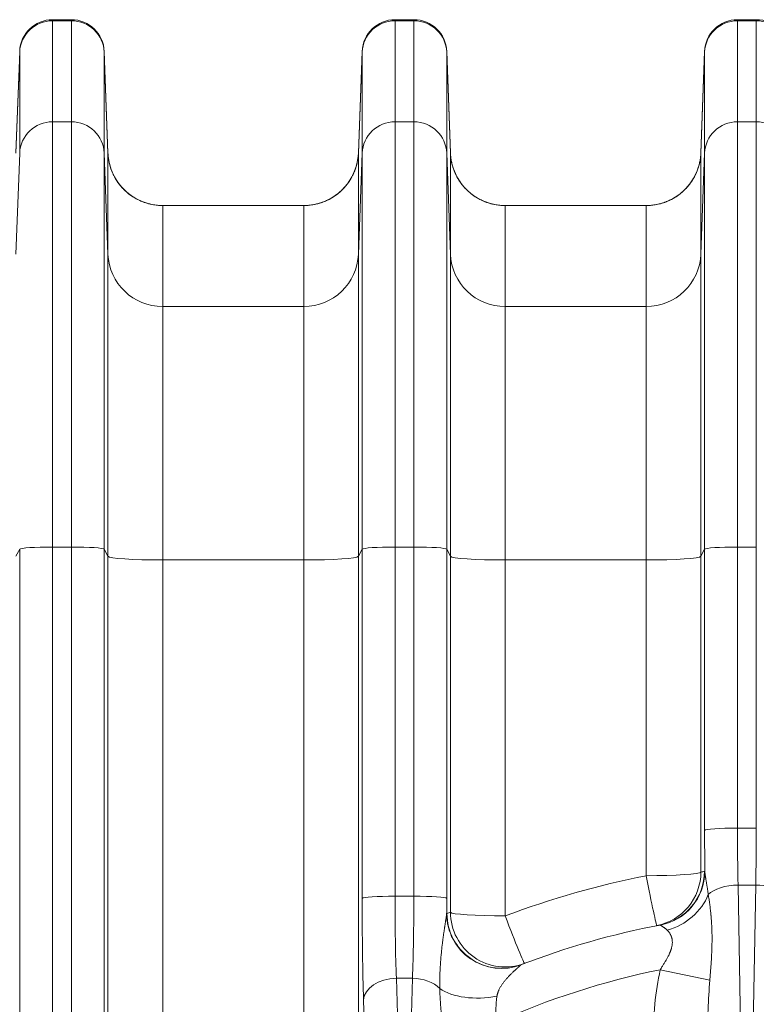
# Model space of a CAD drawing. Units: inches. Extents: x 0.2 to 16.3, y 0.2 to 11.4.
# Drawn here: x 7.1 to 7.6, y 5.1 to 5.9 of the extents above; entities that cross this region are included whole.
import ezdxf

# ---------------------------------------------------------------- set-up
doc = ezdxf.new("R2010")
doc.units = ezdxf.units.IN
doc.header["$MEASUREMENT"] = 0
doc.layers.add('1', color=7, linetype='Continuous', true_color=0xffffff)

msp = doc.modelspace()

# ---------------------------------------------------------------- linework, layer by layer
at = {"layer": '1', "color": 27, "linetype": 'Continuous', "lineweight": 18}
for p, q in [((7.082647, 5.914036), (7.097669, 5.914036)), ((7.082647, 5.914036), (7.082647, 5.913223)), ((7.082647, 5.913223), (7.097669, 5.913223)), ((7.082647, 5.913223), (7.082647, 5.832583)), ((7.097669, 5.913223), (7.097669, 5.914036)), ((7.097669, 5.832583), (7.097669, 5.913223)), ((7.35605, 5.914036), (7.371072, 5.914036)), ((7.35605, 5.914036), (7.35605, 5.913223)), ((7.35605, 5.913223), (7.371072, 5.913223)), ((7.35605, 5.913223), (7.35605, 5.832583)), ((7.371072, 5.913223), (7.371072, 5.914036)), ((7.371072, 5.832583), (7.371072, 5.913223)), ((7.629453, 5.914036), (7.644476, 5.914036)), ((7.629453, 5.914036), (7.629453, 5.913223)), ((7.629453, 5.913223), (7.644476, 5.913223)), ((7.629453, 5.913223), (7.629453, 5.832583)), ((7.644476, 5.913223), (7.644476, 5.914036)), ((7.644476, 5.832583), (7.644476, 5.913223)), ((7.056418, 5.888756), (7.053434, 5.807799)), ((7.056418, 5.888082), (7.053434, 5.807568)), ((7.056418, 5.888082), (7.056418, 5.888756)), ((7.056418, 5.807442), (7.056418, 5.888082)), ((7.123898, 5.888756), (7.126882, 5.807799)), ((7.123898, 5.888756), (7.123898, 5.888082)), ((7.123898, 5.888082), (7.126882, 5.807568)), ((7.123898, 5.888082), (7.123898, 5.807442)), ((7.329821, 5.888756), (7.326838, 5.807799)), ((7.329821, 5.888082), (7.326838, 5.807568)), ((7.329821, 5.888082), (7.329821, 5.888756)), ((7.329821, 5.807442), (7.329821, 5.888082)), ((7.397301, 5.888756), (7.400285, 5.807799)), ((7.397301, 5.888756), (7.397301, 5.888082)), ((7.397301, 5.888082), (7.400285, 5.807568)), ((7.397301, 5.888082), (7.397301, 5.807442)), ((7.603224, 5.888756), (7.600241, 5.807799)), ((7.603224, 5.888082), (7.600241, 5.807568)), ((7.603224, 5.888082), (7.603224, 5.888756)), ((7.603224, 5.807442), (7.603224, 5.888082)), ((7.082647, 5.832583), (7.097669, 5.832583)), ((7.082647, 5.832583), (7.082647, 5.493108)), ((7.097669, 5.493108), (7.097669, 5.832583)), ((7.35605, 5.832583), (7.371072, 5.832583)), ((7.35605, 5.832583), (7.35605, 5.493108)), ((7.371072, 5.493108), (7.371072, 5.832583)), ((7.629453, 5.832583), (7.644476, 5.832583)), ((7.629453, 5.832583), (7.629453, 5.493108)), ((7.644476, 5.493108), (7.644476, 5.832583)), ((7.056418, 5.807442), (7.053434, 5.726928)), ((7.126882, 5.726928), (7.123898, 5.807442)), ((7.123898, 5.807442), (7.123898, 5.491345)), ((7.126882, 5.726928), (7.126882, 5.807568)), ((7.326838, 5.807568), (7.326838, 5.726928)), ((7.329821, 5.807442), (7.326838, 5.726928)), ((7.329821, 5.491345), (7.329821, 5.807442)), ((7.400285, 5.726928), (7.397301, 5.807442)), ((7.397301, 5.807442), (7.397301, 5.491345)), ((7.400285, 5.726928), (7.400285, 5.807568)), ((7.600241, 5.807568), (7.600241, 5.726928)), ((7.603224, 5.807442), (7.600241, 5.726928)), ((7.603224, 5.491345), (7.603224, 5.807442)), ((7.283123, 5.765665), (7.170596, 5.765665)), ((7.170596, 5.765665), (7.170596, 5.685026)), ((7.283123, 5.685026), (7.283123, 5.765665)), ((7.556526, 5.765665), (7.444, 5.765665)), ((7.444, 5.765665), (7.444, 5.685026)), ((7.556526, 5.685026), (7.556526, 5.765665)), ((7.126882, 5.485698), (7.126882, 5.726928)), ((7.326838, 5.726928), (7.326838, 5.485698)), ((7.400285, 5.485698), (7.400285, 5.726928)), ((7.600241, 5.726928), (7.600241, 5.485698)), ((7.283123, 5.685026), (7.170596, 5.685026)), ((7.170596, 5.685026), (7.170596, 5.482759)), ((7.283123, 5.482759), (7.283123, 5.685026)), ((7.556526, 5.685026), (7.444, 5.685026)), ((7.444, 5.685026), (7.444, 5.482759)), ((7.556526, 5.482759), (7.556526, 5.685026)), ((7.056418, 5.491345), (7.053434, 5.485698)), ((7.056418, 4.716951), (7.056418, 5.491345)), ((7.082647, 5.493108), (7.097669, 5.493108)), ((7.082647, 5.493108), (7.082647, 4.888929)), ((7.097669, 4.914197), (7.097669, 5.493108)), ((7.126882, 5.485698), (7.123898, 5.491345)), ((7.123898, 5.491345), (7.123898, 5.010876)), ((7.329821, 5.491345), (7.326838, 5.485698)), ((7.329821, 5.212592), (7.329821, 5.491345)), ((7.35605, 5.493108), (7.371072, 5.493108)), ((7.35605, 5.493108), (7.35605, 5.214355)), ((7.371072, 5.214355), (7.371072, 5.493108)), ((7.400285, 5.485698), (7.397301, 5.491345)), ((7.397301, 5.491345), (7.397301, 5.212592)), ((7.603224, 5.491345), (7.600241, 5.485698)), ((7.603224, 5.266925), (7.603224, 5.491345)), ((7.629453, 5.493108), (7.644476, 5.493108)), ((7.629453, 5.493108), (7.629453, 5.268689)), ((7.644476, 5.268689), (7.644476, 5.493108)), ((7.126882, 5.014224), (7.126882, 5.485698)), ((7.283123, 5.482759), (7.170596, 5.482759)), ((7.170596, 5.482759), (7.170596, 5.011285)), ((7.283123, 5.112287), (7.283123, 5.482759)), ((7.326838, 5.485698), (7.326838, 5.115226)), ((7.400285, 5.201544), (7.400285, 5.485698)), ((7.556526, 5.482759), (7.444, 5.482759)), ((7.444, 5.482759), (7.444, 5.198605)), ((7.556526, 5.230714), (7.556526, 5.482759)), ((7.600241, 5.485698), (7.600241, 5.233653)), ((7.629453, 5.268689), (7.644476, 5.268689)), ((7.629922, 5.223298), (7.644007, 5.223298)), ((7.629922, 5.223298), (7.635378, 4.916881)), ((7.638551, 4.916881), (7.644007, 5.223298)), ((7.371072, 5.214355), (7.35605, 5.214355)), ((7.370013, 5.148807), (7.35711, 5.148807)), ((7.35711, 5.148807), (7.361765, 4.996327)), ((7.365357, 4.996327), (7.370013, 5.148807)), ((7.567762, 5.155713), (7.607373, 5.147259)), ((7.33138, 5.11496), (7.330881, 5.131312))]:
    msp.add_line(p, q, dxfattribs=at)
for centre, radius, start, end in [((7.082647, 5.887789), 0.026247, 90, 177.889369), ((7.097669, 5.887789), 0.026247, 2.110631, 90), ((7.35605, 5.887789), 0.026247, 90, 177.889369), ((7.371072, 5.887789), 0.026247, 2.110631, 90), ((7.629453, 5.887789), 0.026247, 90, 177.889369), ((7.644476, 5.887789), 0.026247, 2.110631, 90), ((7.170596, 5.80941), 0.043745, 200.145422, 270), ((7.283123, 5.80941), 0.043745, 270, 343.143439), ((7.444, 5.80941), 0.043745, 200.145422, 270), ((7.556526, 5.80941), 0.043745, 270, 343.143439), ((7.691645, 4.543968), 0.699913, 101.130923, 110.721354), ((7.691645, 4.547019), 0.656168, 100.890008, 110.966797), ((7.691645, 4.547019), 0.621172, 101.50391, 114.278397)]:
    msp.add_arc(centre, radius, start, end, dxfattribs=at)
for centre, major_axis, ratio, start_param, end_param in [((7.082647, 5.88712), (-0.026247, 0), 0.9945219, 4.712389, 6.2463478), ((7.097669, 5.88712), (-0.026247, 0), 0.9945219, 3.1784301, 4.712389), ((7.35605, 5.88712), (-0.026247, 0), 0.9945219, 4.712389, 6.2463478), ((7.371072, 5.88712), (-0.026247, 0), 0.9945219, 3.1784301, 4.712389), ((7.629453, 5.88712), (-0.026247, 0), 0.9945219, 4.712389, 6.2463478), ((7.644476, 5.88712), (-0.026247, 0), 0.9945219, 3.1784301, 4.712389), ((7.082647, 5.80648), (-0.026247, 0), 0.9945219, 4.712389, 6.2463478), ((7.097669, 5.80648), (-0.026247, 0), 0.9945219, 3.1784301, 4.712389), ((7.35605, 5.80648), (-0.026247, 0), 0.9945219, 4.712389, 6.2463478), ((7.371072, 5.80648), (-0.026247, 0), 0.9945219, 3.1784301, 4.712389), ((7.629453, 5.80648), (-0.026247, 0), 0.9945219, 4.712389, 6.2463478), ((7.644476, 5.80648), (-0.026247, 0), 0.9945219, 3.1784301, 4.712389), ((7.170596, 5.80917), (0.043745, 0), 0.9945219, 3.1784301, 4.712389), ((7.283123, 5.80917), (0.043745, 0), 0.9945219, 4.712389, 6.2463478), ((7.444, 5.80917), (0.043745, 0), 0.9945219, 3.1784301, 4.712389), ((7.556526, 5.80917), (0.043745, 0), 0.9945219, 4.712389, 6.2463478), ((7.170596, 5.728531), (0.043745, 0), 0.9945219, 3.1784301, 4.712389), ((7.283123, 5.728531), (0.043745, 0), 0.9945219, 4.712389, 6.2463478), ((7.444, 5.728531), (0.043745, 0), 0.9945219, 3.1784301, 4.712389), ((7.556526, 5.728531), (0.043745, 0), 0.9945219, 4.712389, 6.2463478), ((7.082647, 5.491277), (-0.026247, 0), 0.0697565, 4.712389, 6.2463478), ((7.097669, 5.491277), (-0.026247, 0), 0.0697565, 3.1784301, 4.712389), ((7.35605, 5.491277), (-0.026247, 0), 0.0697565, 4.712389, 6.2463478), ((7.371072, 5.491277), (-0.026247, 0), 0.0697565, 3.1784301, 4.712389), ((7.629453, 5.491277), (-0.026247, 0), 0.0697565, 4.712389, 6.2463478), ((7.170596, 5.48581), (0.043745, 0), 0.0697565, 3.1784301, 4.712389), ((7.283123, 5.48581), (0.043745, 0), 0.0697565, 4.712389, 6.2463478), ((7.444, 5.48581), (0.043745, 0), 0.0697565, 3.1784301, 4.712389), ((7.556526, 5.48581), (0.043745, 0), 0.0697565, 4.712389, 6.2463478), ((7.629453, 5.266858), (-0.026247, 0), 0.0697565, 4.712389, 6.2463478), ((7.608222, 5.276385), (-0.000349, -0.135608), 0.0367641, 4.7822968, 5.0306261), ((7.634451, 5.276317), (-0.000349, -0.109361), 0.0455873, 4.7823478, 5.2186801), ((7.639478, 5.276317), (-0.000349, 0.109361), 0.0455873, 4.2060979, 4.6424302), ((7.556526, 5.233766), (0.043745, 0), 0.0697565, 4.712389, 6.2463478), ((7.556526, 5.233766), (-0.008445, 0.042922), 0.0134982, 1.6392941, 3.1415927), ((7.556526, 5.233766), (-0.008445, 0.042922), 0.9992981, 3.1415927, 4.5156816), ((7.559415, 5.234328), (-0.008264, 0.042957), 0.9992992, 3.1415927, 4.5198834), ((7.559663, 5.234079), (0.039856, 0.01803), 0.9960899, 4.4782205, 5.854295), ((7.735353, 4.546944), (-0.686993, -0.133762), 0.999973, 4.7101551, 4.7143599), ((7.629922, 5.210573), (-0.026243, -0.000467), 0.4847508, 4.7037568, 5.8373327), ((7.644007, 5.210573), (-0.026243, 0.000467), 0.4847508, 3.7574001, 4.7210212), ((7.35605, 5.212524), (-0.026247, 0), 0.0697565, 4.712389, 6.2463478), ((7.334819, 5.222051), (-0.000349, -0.135608), 0.0367641, 4.7822968, 5.4455219), ((7.361048, 5.221984), (-0.000349, -0.109361), 0.0455873, 4.7823478, 5.4455729), ((7.366075, 5.221984), (-0.000349, 0.109361), 0.0455873, 3.9792051, 4.6424302), ((7.371072, 5.212524), (-0.026247, 0), 0.0697565, 3.1784301, 4.712389), ((7.392304, 5.222051), (-0.000349, 0.135608), 0.0367641, 4.5503823, 4.6424812), ((7.566522, 5.224077), (0.038665, 0.02046), 0.844275, 4.4534997, 5.5024517), ((7.440995, 5.200303), (-0.040499, 0.016534), 0.9953612, 0.3918196, 2.3224436), ((7.647922, 4.546928), (-0.653823, -0.249755), 0.999984, 4.7091579, 4.7134418), ((7.441198, 5.200589), (-0.015653, 0.040848), 0.9992274, 1.2076842, 3.1415927), ((7.444, 5.201656), (0.043745, 0), 0.0697565, 3.1784301, 4.712389), ((7.444, 5.201656), (-0.015478, 0.040915), 0.9992299, 1.2119647, 3.1415927), ((7.444, 5.201656), (-0.015478, 0.040915), 0.0247342, 1.6360868, 3.1415927), ((7.35711, 5.131244), (-0.026234, -0.000801), 0.6689584, 4.6919672, 6.2337377), ((7.370013, 5.131244), (-0.026234, 0.000801), 0.6689584, 3.7564886, 4.7328108), ((7.631989, 5.094487), (0.002571, -0.144363), 0.4847508, 4.2657954, 4.670372), ((7.427982, 5.156497), (-0.043473, -0.00487), 0.527657, 0.5291283, 1.7307576), ((7.631989, 5.094487), (-0.002193, 0.123161), 0.2130747, 1.1242028, 1.5287794)]:
    msp.add_ellipse(centre, major_axis=major_axis, ratio=ratio, start_param=start_param, end_param=end_param, dxfattribs=at)
for points, knots in [([(7.126879, 5.807801), (7.126881, 5.807758), (7.126883, 5.807703), (7.126885, 5.807644), (7.126886, 5.807625), (7.126887, 5.807617), (7.126887, 5.807613), (7.126887, 5.807612), (7.126887, 5.807611), (7.126887, 5.807609), (7.126888, 5.807585), (7.126893, 5.807474), (7.126906, 5.807188), (7.126939, 5.806573), (7.126978, 5.806047), (7.127067, 5.804997), (7.12722, 5.803602), (7.127495, 5.801868), (7.127732, 5.800661), (7.127852, 5.800102), (7.1279, 5.799887), (7.127919, 5.799801), (7.127929, 5.799758), (7.127958, 5.799629), (7.127978, 5.799543), (7.128158, 5.798772), (7.12851, 5.797414), (7.129132, 5.795416), (7.129846, 5.793456), (7.130652, 5.791534), (7.13155, 5.789649), (7.132376, 5.788111), (7.132995, 5.78705), (7.133315, 5.786525), (7.133454, 5.7863), (7.133524, 5.786188), (7.133547, 5.786151), (7.133594, 5.786076), (7.133618, 5.786039), (7.134018, 5.785407), (7.134798, 5.78424), (7.136043, 5.782556), (7.137363, 5.780939), (7.138757, 5.779388), (7.140225, 5.777904), (7.141511, 5.776722), (7.142445, 5.775924), (7.14292, 5.775533), (7.14316, 5.775339), (7.143263, 5.775256), (7.143332, 5.775201), (7.143366, 5.775174), (7.143953, 5.774708), (7.145074, 5.773862), (7.146804, 5.772681), (7.148584, 5.771588), (7.150411, 5.770582), (7.152287, 5.769663), (7.153891, 5.76897), (7.155035, 5.768524), (7.155613, 5.768311), (7.155903, 5.768207), (7.156028, 5.768163), (7.156111, 5.768133), (7.156152, 5.768119), (7.15686, 5.767872), (7.158198, 5.767442), (7.160222, 5.766896), (7.162263, 5.76645), (7.16432, 5.766101), (7.166394, 5.765851), (7.168485, 5.7657), (7.169891, 5.765665), (7.170596, 5.765665)], [0, 0, 0, 0, 0.0019531, 0.0024414, 0.0026855, 0.0028076, 0.0028076, 0.0028381, 0.0028381, 0.0028687, 0.0029297, 0.0039062, 0.0078125, 0.015625, 0.03125, 0.03125, 0.0625, 0.09375, 0.109375, 0.1171875, 0.1191406, 0.1191406, 0.1210937, 0.1210937, 0.125, 0.125, 0.15625, 0.1875, 0.21875, 0.25, 0.28125, 0.3125, 0.328125, 0.3359375, 0.3398437, 0.3398437, 0.3417969, 0.3417969, 0.34375, 0.34375, 0.375, 0.40625, 0.4375, 0.46875, 0.5, 0.53125, 0.546875, 0.5546875, 0.5585937, 0.5605469, 0.5605469, 0.5625, 0.5625, 0.59375, 0.625, 0.65625, 0.6875, 0.71875, 0.75, 0.765625, 0.7734375, 0.7773437, 0.7792969, 0.7792969, 0.78125, 0.78125, 0.8125, 0.84375, 0.875, 0.90625, 0.9375, 0.96875, 1, 1, 1, 1]), ([(7.283123, 5.765665), (7.283828, 5.765665), (7.285234, 5.7657), (7.287325, 5.765851), (7.289399, 5.766101), (7.291457, 5.76645), (7.293497, 5.766896), (7.295521, 5.767442), (7.296859, 5.767872), (7.297567, 5.768119), (7.297608, 5.768133), (7.297691, 5.768163), (7.297816, 5.768207), (7.298106, 5.768311), (7.298684, 5.768524), (7.299828, 5.76897), (7.301432, 5.769663), (7.303308, 5.770582), (7.305135, 5.771588), (7.306915, 5.772681), (7.308645, 5.773862), (7.309766, 5.774708), (7.310353, 5.775174), (7.310387, 5.775201), (7.310456, 5.775256), (7.31056, 5.775339), (7.310799, 5.775533), (7.311274, 5.775924), (7.312208, 5.776722), (7.313494, 5.777904), (7.314962, 5.779388), (7.316356, 5.780939), (7.317676, 5.782556), (7.318921, 5.78424), (7.319701, 5.785407), (7.320101, 5.786039), (7.320125, 5.786076), (7.320172, 5.786151), (7.320195, 5.786188), (7.320265, 5.7863), (7.320405, 5.786525), (7.320724, 5.78705), (7.321343, 5.788111), (7.322169, 5.789649), (7.323067, 5.791534), (7.323873, 5.793456), (7.324587, 5.795416), (7.325209, 5.797414), (7.325561, 5.798772), (7.325741, 5.799543), (7.325761, 5.799629), (7.32579, 5.799758), (7.3258, 5.799801), (7.325819, 5.799887), (7.325867, 5.800102), (7.325987, 5.800661), (7.326224, 5.801868), (7.326499, 5.803602), (7.326652, 5.804997), (7.326741, 5.806047), (7.32678, 5.806573), (7.326813, 5.807188), (7.326827, 5.807474), (7.326831, 5.807585), (7.326832, 5.807609), (7.326832, 5.807611), (7.326832, 5.807612), (7.326832, 5.807613), (7.326833, 5.807617), (7.326833, 5.807625), (7.326834, 5.807644), (7.326836, 5.807703), (7.326838, 5.807758), (7.32684, 5.807801)], [0, 0, 0, 0, 0.03125, 0.0625, 0.09375, 0.125, 0.15625, 0.1875, 0.21875, 0.21875, 0.2207031, 0.2207031, 0.2226563, 0.2265625, 0.234375, 0.25, 0.28125, 0.3125, 0.34375, 0.375, 0.40625, 0.4375, 0.4375, 0.4394531, 0.4394531, 0.4414063, 0.4453125, 0.453125, 0.46875, 0.5, 0.53125, 0.5625, 0.59375, 0.625, 0.65625, 0.65625, 0.6582031, 0.6582031, 0.6601563, 0.6601563, 0.6640625, 0.671875, 0.6875, 0.71875, 0.75, 0.78125, 0.8125, 0.84375, 0.875, 0.875, 0.8789063, 0.8789063, 0.8808594, 0.8808594, 0.8828125, 0.890625, 0.90625, 0.9375, 0.96875, 0.96875, 0.984375, 0.9921875, 0.9960937, 0.9970703, 0.9971313, 0.9971619, 0.9971619, 0.9971924, 0.9971924, 0.9973145, 0.9975586, 0.9980469, 1, 1, 1, 1]), ([(7.400283, 5.807801), (7.400284, 5.807758), (7.400286, 5.807703), (7.400289, 5.807644), (7.40029, 5.807625), (7.40029, 5.807617), (7.40029, 5.807613), (7.40029, 5.807612), (7.40029, 5.807611), (7.40029, 5.807609), (7.400291, 5.807585), (7.400296, 5.807474), (7.400309, 5.807188), (7.400343, 5.806573), (7.400381, 5.806047), (7.400471, 5.804997), (7.400624, 5.803602), (7.400899, 5.801868), (7.401135, 5.800661), (7.401255, 5.800102), (7.401303, 5.799887), (7.401322, 5.799801), (7.401332, 5.799758), (7.401361, 5.799629), (7.401381, 5.799543), (7.401561, 5.798772), (7.401913, 5.797414), (7.402535, 5.795416), (7.403249, 5.793456), (7.404056, 5.791534), (7.404953, 5.789649), (7.405779, 5.788111), (7.406398, 5.78705), (7.406718, 5.786525), (7.406857, 5.7863), (7.406927, 5.786188), (7.406951, 5.786151), (7.406998, 5.786076), (7.407021, 5.786039), (7.407422, 5.785407), (7.408201, 5.78424), (7.409446, 5.782556), (7.410766, 5.780939), (7.41216, 5.779388), (7.413629, 5.777904), (7.414915, 5.776722), (7.415848, 5.775924), (7.416323, 5.775533), (7.416563, 5.775339), (7.416666, 5.775256), (7.416735, 5.775201), (7.416769, 5.775174), (7.417356, 5.774708), (7.418477, 5.773862), (7.420208, 5.772681), (7.421987, 5.771588), (7.423815, 5.770582), (7.425691, 5.769663), (7.427294, 5.76897), (7.428439, 5.768524), (7.429016, 5.768311), (7.429306, 5.768207), (7.429431, 5.768163), (7.429514, 5.768133), (7.429556, 5.768119), (7.430263, 5.767872), (7.431601, 5.767442), (7.433625, 5.766896), (7.435666, 5.76645), (7.437723, 5.766101), (7.439798, 5.765851), (7.441889, 5.7657), (7.443294, 5.765665), (7.444, 5.765665)], [0, 0, 0, 0, 0.0019531, 0.0024414, 0.0026855, 0.0028076, 0.0028076, 0.0028381, 0.0028381, 0.0028687, 0.0029297, 0.0039062, 0.0078125, 0.015625, 0.03125, 0.03125, 0.0625, 0.09375, 0.109375, 0.1171875, 0.1191406, 0.1191406, 0.1210937, 0.1210937, 0.125, 0.125, 0.15625, 0.1875, 0.21875, 0.25, 0.28125, 0.3125, 0.328125, 0.3359375, 0.3398437, 0.3398437, 0.3417969, 0.3417969, 0.34375, 0.34375, 0.375, 0.40625, 0.4375, 0.46875, 0.5, 0.53125, 0.546875, 0.5546875, 0.5585937, 0.5605469, 0.5605469, 0.5625, 0.5625, 0.59375, 0.625, 0.65625, 0.6875, 0.71875, 0.75, 0.765625, 0.7734375, 0.7773437, 0.7792969, 0.7792969, 0.78125, 0.78125, 0.8125, 0.84375, 0.875, 0.90625, 0.9375, 0.96875, 1, 1, 1, 1]), ([(7.556526, 5.765665), (7.557232, 5.765665), (7.558637, 5.7657), (7.560728, 5.765851), (7.562802, 5.766101), (7.56486, 5.76645), (7.566901, 5.766896), (7.568924, 5.767442), (7.570262, 5.767872), (7.57097, 5.768119), (7.571012, 5.768133), (7.571095, 5.768163), (7.571219, 5.768207), (7.57151, 5.768311), (7.572087, 5.768524), (7.573231, 5.76897), (7.574835, 5.769663), (7.576711, 5.770582), (7.578539, 5.771588), (7.580318, 5.772681), (7.582049, 5.773862), (7.58317, 5.774708), (7.583756, 5.775174), (7.583791, 5.775201), (7.58386, 5.775256), (7.583963, 5.775339), (7.584203, 5.775533), (7.584678, 5.775924), (7.585611, 5.776722), (7.586897, 5.777904), (7.588366, 5.779388), (7.58976, 5.780939), (7.591079, 5.782556), (7.592325, 5.78424), (7.593104, 5.785407), (7.593505, 5.786039), (7.593528, 5.786076), (7.593575, 5.786151), (7.593599, 5.786188), (7.593669, 5.7863), (7.593808, 5.786525), (7.594128, 5.78705), (7.594747, 5.788111), (7.595572, 5.789649), (7.59647, 5.791534), (7.597276, 5.793456), (7.59799, 5.795416), (7.598612, 5.797414), (7.598964, 5.798772), (7.599145, 5.799543), (7.599164, 5.799629), (7.599194, 5.799758), (7.599203, 5.799801), (7.599223, 5.799887), (7.599271, 5.800102), (7.599391, 5.800661), (7.599627, 5.801868), (7.599902, 5.803602), (7.600055, 5.804997), (7.600144, 5.806047), (7.600183, 5.806573), (7.600217, 5.807188), (7.60023, 5.807474), (7.600235, 5.807585), (7.600236, 5.807609), (7.600236, 5.807611), (7.600236, 5.807612), (7.600236, 5.807613), (7.600236, 5.807617), (7.600236, 5.807625), (7.600237, 5.807644), (7.600239, 5.807703), (7.600241, 5.807758), (7.600243, 5.807801)], [0, 0, 0, 0, 0.03125, 0.0625, 0.09375, 0.125, 0.15625, 0.1875, 0.21875, 0.21875, 0.2207031, 0.2207031, 0.2226563, 0.2265625, 0.234375, 0.25, 0.28125, 0.3125, 0.34375, 0.375, 0.40625, 0.4375, 0.4375, 0.4394531, 0.4394531, 0.4414063, 0.4453125, 0.453125, 0.46875, 0.5, 0.53125, 0.5625, 0.59375, 0.625, 0.65625, 0.65625, 0.6582031, 0.6582031, 0.6601563, 0.6601563, 0.6640625, 0.671875, 0.6875, 0.71875, 0.75, 0.78125, 0.8125, 0.84375, 0.875, 0.875, 0.8789063, 0.8789063, 0.8808594, 0.8808594, 0.8828125, 0.890625, 0.90625, 0.9375, 0.96875, 0.96875, 0.984375, 0.9921875, 0.9960938, 0.9970703, 0.9971313, 0.9971619, 0.9971619, 0.9971924, 0.9971924, 0.9973145, 0.9975586, 0.9980469, 1, 1, 1, 1]), ([(7.603378, 5.233966), (7.603386, 5.233824), (7.603407, 5.233534), (7.603449, 5.233082), (7.603499, 5.232614), (7.603557, 5.232132), (7.603622, 5.231637), (7.603693, 5.231129), (7.603768, 5.23061), (7.603849, 5.230081), (7.603933, 5.229542), (7.60402, 5.228994), (7.604111, 5.228437), (7.604203, 5.227873), (7.604298, 5.227302), (7.604427, 5.226532), (7.604591, 5.225553), (7.604792, 5.224358), (7.604926, 5.223549), (7.605001, 5.223091), (7.605018, 5.222989), (7.605052, 5.222785), (7.60511, 5.222428), (7.605227, 5.22171), (7.605393, 5.220677), (7.605589, 5.219428), (7.60578, 5.218171), (7.605967, 5.216907), (7.606088, 5.216061), (7.606147, 5.215637)], [0, 0, 0, 0, 0.03125, 0.0625, 0.09375, 0.125, 0.15625, 0.1875, 0.21875, 0.25, 0.28125, 0.3125, 0.34375, 0.375, 0.40625, 0.4375, 0.5, 0.5625, 0.625, 0.625, 0.6328125, 0.640625, 0.65625, 0.6875, 0.75, 0.8125, 0.875, 0.9375, 1, 1, 1, 1]), ([(7.606147, 5.215637), (7.606245, 5.21503), (7.60644, 5.213805), (7.606726, 5.211941), (7.607002, 5.210051), (7.607267, 5.208135), (7.60752, 5.206194), (7.607758, 5.204229), (7.60798, 5.202241), (7.608152, 5.200565), (7.608248, 5.19955), (7.608286, 5.199126), (7.608294, 5.199041), (7.60831, 5.198872), (7.608333, 5.198617), (7.608415, 5.197681), (7.608541, 5.196141), (7.608689, 5.194071), (7.608815, 5.191983), (7.608921, 5.189878), (7.609005, 5.187757), (7.609067, 5.185619), (7.609108, 5.183464), (7.609127, 5.181294), (7.609126, 5.179836), (7.609121, 5.178922), (7.60912, 5.178739), (7.609117, 5.178373), (7.609112, 5.177823), (7.609096, 5.176538), (7.609061, 5.174695), (7.608999, 5.172471), (7.60892, 5.170236), (7.608823, 5.167989), (7.60871, 5.16573), (7.608582, 5.163459), (7.608481, 5.161842), (7.608425, 5.160984), (7.608413, 5.160793), (7.608394, 5.160507), (7.608349, 5.159838), (7.608257, 5.158498), (7.608119, 5.156578), (7.607944, 5.154265), (7.60776, 5.151941), (7.607569, 5.149606), (7.607439, 5.148042), (7.607373, 5.147259)], [0, 0, 0, 0, 0.03125, 0.0625, 0.09375, 0.125, 0.15625, 0.1875, 0.21875, 0.25, 0.265625, 0.265625, 0.2695312, 0.2695312, 0.2734375, 0.28125, 0.3125, 0.34375, 0.375, 0.40625, 0.4375, 0.46875, 0.5, 0.53125, 0.5625, 0.5625, 0.5703125, 0.5703125, 0.578125, 0.59375, 0.625, 0.65625, 0.6875, 0.71875, 0.75, 0.78125, 0.8125, 0.8164063, 0.8164063, 0.8203125, 0.828125, 0.84375, 0.875, 0.90625, 0.9375, 0.96875, 1, 1, 1, 1]), ([(7.391751, 5.140714), (7.391741, 5.141316), (7.391725, 5.142524), (7.391719, 5.144346), (7.391728, 5.14618), (7.391747, 5.147565), (7.391761, 5.148337), (7.391767, 5.148646), (7.391771, 5.148801), (7.391781, 5.149265), (7.391803, 5.150196), (7.39185, 5.151753), (7.391922, 5.153631), (7.39201, 5.155521), (7.392112, 5.15742), (7.392229, 5.15933), (7.39236, 5.161249), (7.392506, 5.163177), (7.392665, 5.165115), (7.392839, 5.167061), (7.393025, 5.169014), (7.393225, 5.170973), (7.393438, 5.172938), (7.393588, 5.174251), (7.393684, 5.175071), (7.393703, 5.175236), (7.393742, 5.175564), (7.393801, 5.176057), (7.393941, 5.177207), (7.394065, 5.178192), (7.394191, 5.179177), (7.394276, 5.179833), (7.394407, 5.180817), (7.39454, 5.181799), (7.394675, 5.18278), (7.394812, 5.183758), (7.394952, 5.184734), (7.395093, 5.185707), (7.395236, 5.186676), (7.395381, 5.18764), (7.395527, 5.188599), (7.395673, 5.189552), (7.395821, 5.190498), (7.395968, 5.191435), (7.396115, 5.192363), (7.396213, 5.192973), (7.396286, 5.193428), (7.396316, 5.193617), (7.396346, 5.193805), (7.396358, 5.19388), (7.396376, 5.193992), (7.396418, 5.194253), (7.396477, 5.194623), (7.396547, 5.195062), (7.396617, 5.195494), (7.396684, 5.19592), (7.396751, 5.196339), (7.396815, 5.19675), (7.396878, 5.197153), (7.396938, 5.197546), (7.396996, 5.19793), (7.397051, 5.198302), (7.397085, 5.198542), (7.397109, 5.198719), (7.397117, 5.198777), (7.397127, 5.198849), (7.397129, 5.198864), (7.397133, 5.198892), (7.397139, 5.198935), (7.39716, 5.199091), (7.397192, 5.199337), (7.397228, 5.199646), (7.397258, 5.199933), (7.397274, 5.200107), (7.39728, 5.20019)], [0, 0, 0, 0, 0.03125, 0.0625, 0.09375, 0.125, 0.1328125, 0.1328125, 0.140625, 0.140625, 0.15625, 0.1875, 0.21875, 0.25, 0.28125, 0.3125, 0.34375, 0.375, 0.40625, 0.4375, 0.46875, 0.5, 0.53125, 0.5625, 0.5625, 0.5703125, 0.5703125, 0.578125, 0.59375, 0.625, 0.625, 0.640625, 0.65625, 0.671875, 0.6875, 0.703125, 0.71875, 0.734375, 0.75, 0.765625, 0.78125, 0.796875, 0.8125, 0.828125, 0.84375, 0.859375, 0.859375, 0.8671875, 0.8691406, 0.8691406, 0.8710938, 0.875, 0.8828125, 0.890625, 0.8984375, 0.90625, 0.9140625, 0.921875, 0.9296875, 0.9375, 0.9453125, 0.953125, 0.9609375, 0.9609375, 0.9648437, 0.9648437, 0.9658203, 0.9658203, 0.9667969, 0.96875, 0.9765625, 0.984375, 0.9921875, 1, 1, 1, 1]), ([(7.573322, 5.187284), (7.573178, 5.187432), (7.572886, 5.187717), (7.572439, 5.188115), (7.571988, 5.188486), (7.571689, 5.188716), (7.571466, 5.188883), (7.571355, 5.188965), (7.571226, 5.189058), (7.571152, 5.189111), (7.571116, 5.189137), (7.570951, 5.189253), (7.570663, 5.189452), (7.570247, 5.189728), (7.569851, 5.189982), (7.569479, 5.190215), (7.569134, 5.190428), (7.568821, 5.19062), (7.568543, 5.190793), (7.568384, 5.190895), (7.568293, 5.190955), (7.568276, 5.190967), (7.568241, 5.19099), (7.568225, 5.191001), (7.568176, 5.191034), (7.568086, 5.191098), (7.567966, 5.191191), (7.567905, 5.191252), (7.567885, 5.191278)], [0, 0, 0, 0, 0.0625, 0.125, 0.1875, 0.25, 0.25, 0.28125, 0.296875, 0.3046875, 0.3125, 0.3125, 0.375, 0.4375, 0.5, 0.5625, 0.625, 0.6875, 0.75, 0.8125, 0.8125, 0.828125, 0.828125, 0.84375, 0.84375, 0.875, 0.9375, 1, 1, 1, 1]), ([(7.567762, 5.155713), (7.567993, 5.15607), (7.568455, 5.156784), (7.569143, 5.157856), (7.569825, 5.15893), (7.570499, 5.160006), (7.571164, 5.161087), (7.571599, 5.161811), (7.571922, 5.162355), (7.572082, 5.162628), (7.572268, 5.162947), (7.572347, 5.163084), (7.5724, 5.163175), (7.572426, 5.163221), (7.572662, 5.163632), (7.573075, 5.164362), (7.573672, 5.165461), (7.574242, 5.166562), (7.574781, 5.167667), (7.575119, 5.168408), (7.575362, 5.168964), (7.575522, 5.169336), (7.57575, 5.169895), (7.575968, 5.170456), (7.576175, 5.171019), (7.576369, 5.171584), (7.57652, 5.172057), (7.576613, 5.172365), (7.576648, 5.172484), (7.576661, 5.172531), (7.576668, 5.172555), (7.576689, 5.172626), (7.576756, 5.172864), (7.576921, 5.173478), (7.577131, 5.174413), (7.577314, 5.175518), (7.577424, 5.176604), (7.577459, 5.177672), (7.57743, 5.178371), (7.577401, 5.178738), (7.577399, 5.178759), (7.577396, 5.178803), (7.57739, 5.178867), (7.577376, 5.179017), (7.577344, 5.179315), (7.577263, 5.179901), (7.577166, 5.180387), (7.577053, 5.180862), (7.577002, 5.181058), (7.576947, 5.181251), (7.57693, 5.181309), (7.576925, 5.181328), (7.576913, 5.181367), (7.576885, 5.181462), (7.576808, 5.181709), (7.576682, 5.182078), (7.576517, 5.182508), (7.576341, 5.182924), (7.576091, 5.183461), (7.575752, 5.184102), (7.575312, 5.184823), (7.574844, 5.1855), (7.574353, 5.186136), (7.573844, 5.186732), (7.573497, 5.187104), (7.573322, 5.187284)], [0, 0, 0, 0, 0.03125, 0.0625, 0.09375, 0.125, 0.15625, 0.1875, 0.1875, 0.203125, 0.2109375, 0.2148437, 0.2148437, 0.21875, 0.21875, 0.25, 0.28125, 0.3125, 0.34375, 0.375, 0.375, 0.390625, 0.40625, 0.421875, 0.4375, 0.453125, 0.46875, 0.4765625, 0.4785156, 0.4785156, 0.4804687, 0.4804687, 0.484375, 0.5, 0.53125, 0.5625, 0.59375, 0.625, 0.65625, 0.65625, 0.6582031, 0.6582031, 0.6601562, 0.6640625, 0.671875, 0.6875, 0.71875, 0.71875, 0.734375, 0.7382812, 0.7382812, 0.7402344, 0.7402344, 0.7421875, 0.75, 0.765625, 0.78125, 0.796875, 0.8125, 0.84375, 0.875, 0.90625, 0.9375, 0.96875, 1, 1, 1, 1]), ([(7.456626, 5.159562), (7.456603, 5.159536), (7.456544, 5.159476), (7.456427, 5.159361), (7.456282, 5.159225), (7.45611, 5.159067), (7.455914, 5.15889), (7.455696, 5.158694), (7.455516, 5.158533), (7.4554, 5.158431), (7.455368, 5.158402), (7.455347, 5.158383), (7.455336, 5.158373), (7.455282, 5.158325), (7.45515, 5.158208), (7.45492, 5.158005), (7.454629, 5.157747), (7.454326, 5.157478), (7.454063, 5.157245), (7.453901, 5.1571), (7.453792, 5.157003), (7.453628, 5.156857), (7.453349, 5.156608), (7.453007, 5.156301), (7.452659, 5.155987), (7.452306, 5.155667), (7.451947, 5.15534), (7.451584, 5.155007), (7.451217, 5.154668), (7.450847, 5.154323), (7.450349, 5.153856), (7.44972, 5.153259), (7.448959, 5.152522), (7.448193, 5.151765), (7.447425, 5.150989), (7.446659, 5.150193), (7.446151, 5.149649), (7.445866, 5.14934), (7.445803, 5.149271), (7.445677, 5.149133), (7.445456, 5.14889), (7.445018, 5.148401), (7.4444, 5.147693), (7.443673, 5.146825), (7.442963, 5.145939), (7.442275, 5.145034), (7.441612, 5.144109), (7.440976, 5.143163), (7.440372, 5.142194), (7.439804, 5.1412), (7.439276, 5.140179), (7.438954, 5.139478), (7.438725, 5.138944), (7.438614, 5.138674), (7.438499, 5.138379), (7.438455, 5.138265), (7.438438, 5.13822), (7.438429, 5.138197), (7.438403, 5.138128), (7.438318, 5.137899), (7.438173, 5.137484), (7.437994, 5.136925), (7.437831, 5.13636), (7.437684, 5.135789), (7.437554, 5.135212), (7.437478, 5.134823), (7.437443, 5.134627)], [0, 0, 0, 0, 0.015625, 0.03125, 0.046875, 0.0625, 0.078125, 0.09375, 0.109375, 0.1132812, 0.1152344, 0.1152344, 0.1171875, 0.1171875, 0.125, 0.140625, 0.15625, 0.171875, 0.1875, 0.1953125, 0.1953125, 0.203125, 0.21875, 0.234375, 0.25, 0.265625, 0.28125, 0.296875, 0.3125, 0.328125, 0.34375, 0.375, 0.40625, 0.4375, 0.46875, 0.5, 0.53125, 0.53125, 0.5351562, 0.5390625, 0.546875, 0.5625, 0.59375, 0.625, 0.65625, 0.6875, 0.71875, 0.75, 0.78125, 0.8125, 0.84375, 0.875, 0.875, 0.890625, 0.8984375, 0.9003906, 0.9003906, 0.9023437, 0.9023437, 0.90625, 0.921875, 0.9375, 0.953125, 0.96875, 0.984375, 1, 1, 1, 1]), ([(7.394274, 5.105719), (7.394211, 5.106511), (7.394082, 5.108083), (7.393882, 5.110413), (7.393679, 5.112718), (7.393475, 5.114999), (7.393274, 5.117257), (7.393144, 5.118748), (7.393072, 5.119583), (7.393064, 5.119676), (7.393048, 5.119862), (7.393024, 5.120139), (7.392968, 5.120786), (7.39286, 5.122075), (7.39271, 5.123901), (7.392541, 5.12607), (7.392384, 5.128218), (7.39224, 5.130346), (7.39211, 5.132455), (7.391996, 5.134546), (7.391897, 5.136619), (7.391814, 5.138676), (7.39177, 5.140036), (7.391751, 5.140714)], [0, 0, 0, 0, 0.0625, 0.125, 0.1875, 0.25, 0.3125, 0.375, 0.375, 0.3828125, 0.3828125, 0.390625, 0.40625, 0.4375, 0.5, 0.5625, 0.625, 0.6875, 0.75, 0.8125, 0.875, 0.9375, 1, 1, 1, 1]), ([(7.437443, 5.134627), (7.43737, 5.13422), (7.437236, 5.133401), (7.437069, 5.132156), (7.436934, 5.130896), (7.436827, 5.12962), (7.436746, 5.128327), (7.436687, 5.127018), (7.436645, 5.125692), (7.436616, 5.124349), (7.436603, 5.123443), (7.436595, 5.122872), (7.436593, 5.122701), (7.436591, 5.122529), (7.43659, 5.122415), (7.436589, 5.122357), (7.436585, 5.12207), (7.436577, 5.121381), (7.436561, 5.12023), (7.436534, 5.118843), (7.436494, 5.117452), (7.436436, 5.116056), (7.436354, 5.114657), (7.43628, 5.113722), (7.436237, 5.113254)], [0, 0, 0, 0, 0.0625, 0.125, 0.1875, 0.25, 0.3125, 0.375, 0.4375, 0.5, 0.5625, 0.5625, 0.578125, 0.5859375, 0.5859375, 0.59375, 0.59375, 0.625, 0.6875, 0.75, 0.8125, 0.875, 0.9375, 1, 1, 1, 1])]:
    msp.add_open_spline(points, degree=3, knots=knots, dxfattribs=at)
for points in [[(7.126882, 5.807568), (7.126882, 5.807645), (7.126881, 5.807723), (7.126879, 5.807801)], [(7.126879, 5.807801), (7.12688, 5.8078), (7.126882, 5.807798), (7.126881, 5.807799)], [(7.326837, 5.807799), (7.326838, 5.807799), (7.326839, 5.8078), (7.32684, 5.807801)], [(7.32684, 5.807801), (7.326838, 5.807723), (7.326838, 5.807645), (7.326838, 5.807568)], [(7.400285, 5.807568), (7.400285, 5.807645), (7.400284, 5.807723), (7.400283, 5.807801)], [(7.400283, 5.807801), (7.400284, 5.8078), (7.400286, 5.807798), (7.400285, 5.807799)], [(7.600241, 5.807799), (7.600241, 5.807799), (7.600242, 5.8078), (7.600243, 5.807801)], [(7.600243, 5.807801), (7.600242, 5.807723), (7.600241, 5.807645), (7.600241, 5.807568)], [(7.60313, 5.234215), (7.603151, 5.234219), (7.603192, 5.234215), (7.603254, 5.234171), (7.603316, 5.23409), (7.603357, 5.234012), (7.603378, 5.233966)], [(7.39728, 5.20019), (7.397314, 5.200273), (7.397381, 5.200403), (7.397449, 5.200464), (7.397483, 5.200477)], [(7.567885, 5.191278), (7.567855, 5.191317), (7.567792, 5.19137), (7.567718, 5.191378), (7.567679, 5.191371)], [(7.456851, 5.159741), (7.456819, 5.159729), (7.456749, 5.159687), (7.456669, 5.159609), (7.456626, 5.159562)]]:
    msp.add_open_spline(points, degree=3, dxfattribs=at)

doc.saveas('drawing.dxf')
